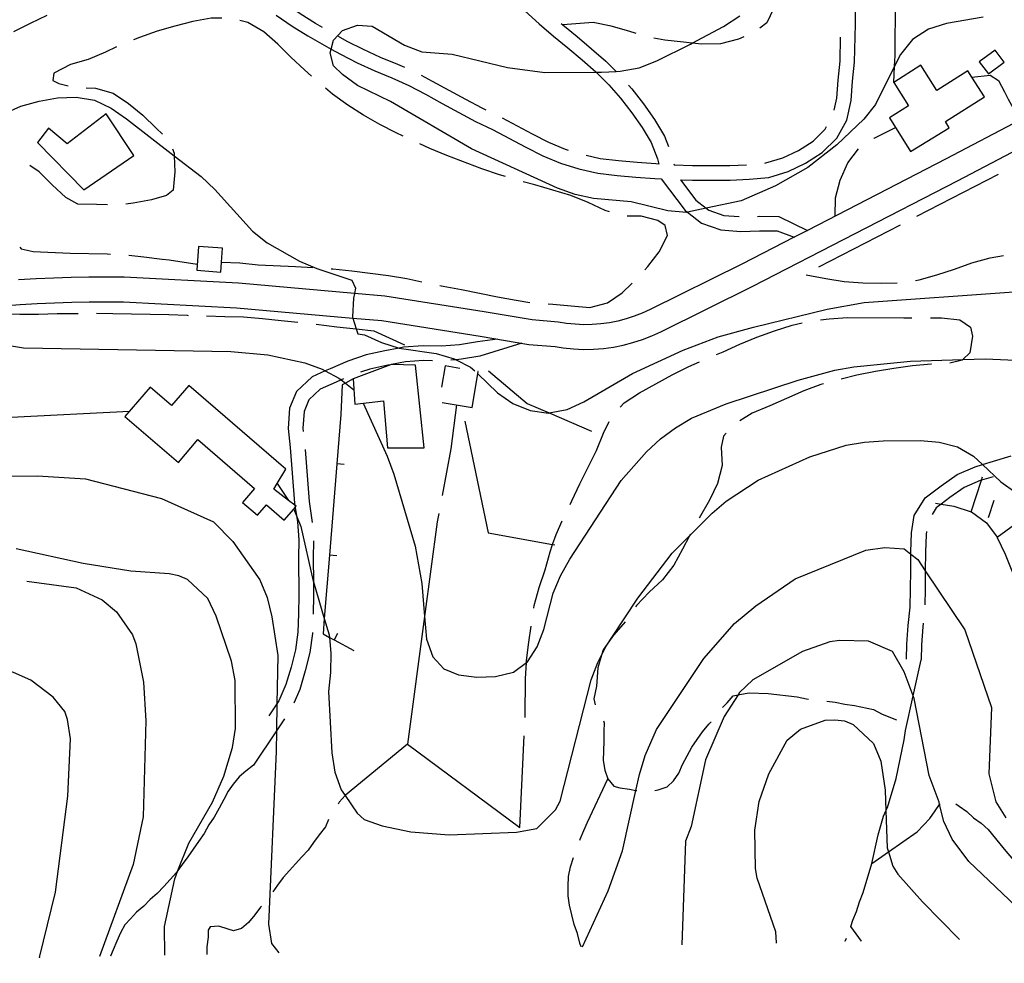
# Model space of a CAD drawing. Units: inches. Extents: x 663615 to 667339, y 4163519 to 4165903.
# Drawn here: x 665707 to 665975, y 4163557 to 4163815 of the extents above; entities that cross this region are included whole.
import ezdxf

# ---------------------------------------------------------------- set-up
doc = ezdxf.new("R2010")
doc.units = ezdxf.units.IN
doc.header["$MEASUREMENT"] = 0
doc.layers.add('Cartografia', color=7, linetype='Continuous')

# ---------------------------------------------------------------- blocks, each defined once
blk = doc.blocks.new('12')
at = {"layer": 'Cartografia', "color": 7, "linetype": 'Continuous'}
for points in [[(665913.01, 4163562.99), (665913.01, 4163563.02)], [(665728.45, 4163559.33), (665728.44, 4163559.3)]]:
    blk.add_lwpolyline(points, dxfattribs=at)
blk = doc.blocks.new('13')
at = {"layer": 'Cartografia', "color": 7, "linetype": 'Continuous'}
for points in [[(665887.21, 4163562.51), (665887.2, 4163562.47)], [(665746.23, 4163559.66), (665746.23, 4163559.69)]]:
    blk.add_lwpolyline(points, dxfattribs=at)
blk = doc.blocks.new('14')
at = {"layer": 'Cartografia', "color": 7, "linetype": 'Continuous'}
for points in [[(665860.09, 4163561.93), (665860.12, 4163561.97)], [(665777.34, 4163560.31), (665777.37, 4163560.28)]]:
    blk.add_lwpolyline(points, dxfattribs=at)

msp = doc.modelspace()

# ---------------------------------------------------------------- linework, layer by layer
at = {"layer": 'Cartografia', "color": 7, "linetype": 'Continuous'}
for points in [[(665912.53, 4163836.06), (665912.36, 4163822.67), (665912.17, 4163817.64), (665910.33, 4163813.84), (665908.48, 4163812.38)], [(665833.79, 4163828.98), (665837.41, 4163824.6), (665840.77, 4163820.72), (665844.4, 4163817.05), (665848.31, 4163813.53), (665852.19, 4163810.22), (665856.11, 4163807), (665859.99, 4163803.73), (665863.72, 4163800.44), (665863.82, 4163800.35), (665867.24, 4163796.95), (665870.46, 4163793.29), (665873.57, 4163789.32), (665876.37, 4163785.32), (665878.83, 4163781.19), (665880.52, 4163776.75), (665880.91, 4163775.33)], [(665886.77, 4163771.02), (665890.06, 4163770.91), (665895.25, 4163770.89), (665900.33, 4163770.95), (665905.5, 4163771.19), (665910.85, 4163771.68), (665916.12, 4163773.27), (665920.87, 4163775.55), (665925.45, 4163778.43), (665929.44, 4163782.38), (665932.18, 4163787.29), (665933.35, 4163792.68), (665933.73, 4163797.87), (665934.28, 4163803.05), (665934.53, 4163813.45), (665934.62, 4163828.84)], [(665789.26, 4163812.55), (665787.33, 4163813.67), (665783.12, 4163816.26), (665779.01, 4163819.12), (665775.12, 4163822.27), (665772.99, 4163824.11)], [(665944.92, 4163797.55), (665945.15, 4163802.01), (665945.3, 4163804.88), (665945.3, 4163809.91), (665945.37, 4163815), (665945.44, 4163820.03), (665945.52, 4163822.53)], [(665705.1, 4163811.45), (665709.63, 4163813.75), (665714.15, 4163815.88)], [(665776.61, 4163815.93), (665780.93, 4163812.92), (665785.28, 4163810.25), (665789.65, 4163807.72), (665791.63, 4163806.62), (665794.1, 4163805.24), (665798.69, 4163802.92), (665803.47, 4163800.74), (665808.18, 4163798.82), (665812.79, 4163796.76), (665817.35, 4163794.35), (665821.86, 4163791.84), (665826.4, 4163789.37), (665830.97, 4163786.96), (665835.6, 4163784.74), (665844.62, 4163779.91), (665849.29, 4163777.53), (665854.08, 4163775.54), (665859.08, 4163773.99), (665864.28, 4163772.81), (665869.55, 4163772.19), (665874.68, 4163771.76), (665879.85, 4163771.4), (665881.58, 4163771.29), (665888.13, 4163762.62), (665888.68, 4163762.2), (665892.57, 4163759.23), (665897.83, 4163757.35), (665903.28, 4163756.95), (665908.38, 4163757.07), (665913.13, 4163757.07), (665917.84, 4163755.38), (665917.85, 4163755.37)], [(665761.84, 4163815.1), (665758.86, 4163815.08), (665753.88, 4163814.19), (665749.02, 4163812.93), (665744.15, 4163811.5), (665739.34, 4163809.83), (665737.69, 4163809.18)], [(665786.23, 4163799.24), (665784.31, 4163800.98), (665780.58, 4163804.44), (665777.03, 4163808.02), (665773.24, 4163811.36), (665768.85, 4163813.87), (665766.75, 4163814.41)], [(665969.32, 4163815.35), (665959.3, 4163813.62), (665954.43, 4163812.07), (665950.03, 4163809.31), (665946.74, 4163805.22), (665945.15, 4163802.01), (665939.98, 4163791.54), (665936.81, 4163787.51), (665929.42, 4163780.54), (665921.49, 4163774.35), (665912.69, 4163769.38), (665903.35, 4163765.31), (665893.83, 4163763.29), (665888.68, 4163762.2), (665888.46, 4163762.15), (665883.32, 4163762.57), (665873.35, 4163765.04), (665863.13, 4163765.89), (665858.11, 4163767.03), (665853.28, 4163768.71), (665829.89, 4163779.49), (665807.79, 4163792.35), (665798.74, 4163796.72), (665794.71, 4163799.71), (665792.28, 4163802.13), (665791.37, 4163805.62), (665791.63, 4163806.62), (665792.25, 4163809.08), (665794.68, 4163811.74), (665798.77, 4163813.19), (665802.78, 4163812.9), (665811.58, 4163807.75), (665816.34, 4163805.95), (665824.6, 4163805.25), (665839.7, 4163801.64), (665849.86, 4163800.31), (665863.82, 4163800.35), (665865.31, 4163800.35), (665869.26, 4163800.58), (665870.4, 4163800.64), (665875.56, 4163801.59), (665880.38, 4163803.45), (665889.54, 4163808), (665890, 4163808.25), (665898.58, 4163812.85), (665902.99, 4163815.73)], [(665854.29, 4163813.67), (665854.75, 4163813.28), (665858.66, 4163810.06), (665862.59, 4163806.75), (665866.44, 4163803.36), (665869.26, 4163800.58), (665869.33, 4163800.5)], [(665874.71, 4163810.9), (665872.76, 4163811.57), (665867.93, 4163812.89), (665863.03, 4163813.91), (665854.75, 4163813.28)], [(665811.71, 4163801.61), (665809.75, 4163802.49), (665805.05, 4163804.4), (665800.42, 4163806.52), (665795.97, 4163808.76), (665793.61, 4163810.07)], [(665904.12, 4163810), (665902.61, 4163809.33), (665897.74, 4163808.13), (665892.65, 4163807.96), (665890, 4163808.25), (665887.63, 4163808.5), (665882.55, 4163809.05), (665879.52, 4163809.59)], [(665928.69, 4163790.04), (665929.39, 4163793.25), (665929.75, 4163798.22), (665930.3, 4163803.32), (665930.46, 4163809.92)], [(665733.08, 4163807.25), (665730.06, 4163805.81), (665725.37, 4163803.84), (665720.56, 4163802.41), (665716.04, 4163800.13), (665715.77, 4163798.1), (665717.38, 4163797.24), (665719.92, 4163796.68)], [(665970.74, 4163799.88), (665975.03, 4163803.12), (665972.55, 4163806.39), (665968.26, 4163803.15), (665970.74, 4163799.88)], [(665944.92, 4163797.55), (665948.93, 4163791.19), (665943.76, 4163787.93), (665949.54, 4163778.75), (665960.01, 4163785.23), (665959.02, 4163786.92), (665969.64, 4163793.61), (665966.26, 4163798.97), (665965.16, 4163800.72), (665956.66, 4163795.36), (665952.32, 4163802.23), (665944.92, 4163797.55)], [(665833.84, 4163790), (665832.76, 4163790.52), (665828.29, 4163792.89), (665823.78, 4163795.34), (665819.25, 4163797.85), (665816.22, 4163799.45)], [(665966.25, 4163798.97), (665966.26, 4163798.97), (665971.22, 4163799.57), (665973.47, 4163798.11), (665975.11, 4163795.03), (665976.1, 4163792.99), (665979.26, 4163787.24), (665979.26, 4163787.24)], [(665724.86, 4163796.06), (665727.36, 4163795.97), (665732.19, 4163794.65), (665736.35, 4163791.78), (665740.26, 4163788.62), (665743.92, 4163785.1), (665745.63, 4163783.5)], [(665811.25, 4163782.92), (665809.35, 4163783.83), (665804.83, 4163786.1), (665800.37, 4163788.62), (665796.1, 4163791.37), (665792, 4163794.41), (665790.04, 4163795.99)], [(665872.68, 4163796.79), (665873.53, 4163795.84), (665876.77, 4163791.7), (665879.73, 4163787.49), (665882.43, 4163782.93), (665883.5, 4163780.1)], [(665702.42, 4163788.99), (665707.06, 4163791.08), (665712.05, 4163792.46), (665717.03, 4163793.35), (665722.12, 4163793.58), (665727.08, 4163792.74), (665731.6, 4163790.53), (665735.81, 4163787.6), (665748.83, 4163777.58), (665756.15, 4163771.95), (665759.93, 4163768.42), (665770.14, 4163756.98), (665774.12, 4163753.87), (665782.97, 4163748.85), (665787.68, 4163746.87), (665797.21, 4163743.69), (665798.26, 4163741.46), (665797.97, 4163740.05), (665797.69, 4163738.72), (665797.44, 4163733.69), (665797.55, 4163733.34), (665798.46, 4163730.42), (665798.88, 4163729.06), (665800.73, 4163728.74), (665805.32, 4163726.7), (665810.09, 4163725.14), (665810.14, 4163725.14), (665820.25, 4163723.64), (665825.14, 4163722.25), (665825.64, 4163721.99), (665829.6, 4163719.92), (665830.73, 4163718.92)], [(665711.54, 4163781.15), (665724.19, 4163768.29), (665737.84, 4163777.69), (665730.32, 4163788.99), (665719.68, 4163780.8), (665714.58, 4163785.06), (665711.54, 4163781.15)], [(665702.1, 4163736.69), (665706.8, 4163737.03), (665711.51, 4163737.3), (665716.23, 4163737.52), (665720.95, 4163737.68), (665725.67, 4163737.77), (665730.38, 4163737.8), (665734.99, 4163737.78), (665765.83, 4163736.14), (665797.55, 4163733.34), (665805.37, 4163732.65), (665832.18, 4163728.39), (665845.52, 4163726.15), (665852.65, 4163725.58), (665854.88, 4163725.21), (665857.61, 4163724.93), (665860.35, 4163724.81), (665863.09, 4163724.86), (665865.81, 4163725.07), (665868.51, 4163725.43), (665871.2, 4163725.96), (665873.86, 4163726.64), (665876.45, 4163727.48), (665879.01, 4163728.46), (665881.43, 4163729.57), (665906.57, 4163742.01), (665962.33, 4163770.78), (665992.1, 4163786.4)], [(665979.26, 4163787.24), (665959.24, 4163776.74), (665921.44, 4163757.24), (665917.84, 4163755.38), (665903.55, 4163748), (665878.54, 4163735.63), (665876.41, 4163734.65), (665874.22, 4163733.81), (665872, 4163733.09), (665869.73, 4163732.51), (665867.43, 4163732.06), (665865.11, 4163731.75), (665862.78, 4163731.57), (665860.44, 4163731.53), (665858.1, 4163731.63), (665855.78, 4163731.87), (665853.47, 4163732.25), (665846.35, 4163732.82), (665833.27, 4163735.02), (665806.2, 4163739.32), (665797.97, 4163740.05), (665766.31, 4163742.84), (665735.19, 4163744.5), (665730.38, 4163744.52), (665725.58, 4163744.49), (665720.77, 4163744.39), (665715.97, 4163744.23), (665711.17, 4163744.01), (665706.37, 4163743.73)], [(665856.27, 4163779.03), (665855.44, 4163779.3), (665850.96, 4163781.15), (665846.47, 4163783.45), (665838.33, 4163787.8)], [(665909.78, 4163775.59), (665910.08, 4163775.62), (665914.67, 4163777.01), (665918.94, 4163779.05), (665922.95, 4163781.57), (665926.23, 4163784.82), (665926.63, 4163785.53)], [(665939.47, 4163782.32), (665939.56, 4163782.38), (665945.42, 4163785.29)], [(665748.37, 4163779.49), (665748.81, 4163778.27), (665748.83, 4163777.58), (665748.98, 4163773.24), (665748.5, 4163768.21), (665746.68, 4163766.74), (665742.59, 4163765.6), (665737.67, 4163764.64), (665735.66, 4163764.42)], [(665839.13, 4163771.89), (665837.46, 4163772.39), (665832.69, 4163774.01), (665823.16, 4163777.66), (665818.52, 4163779.58), (665815.79, 4163780.81)], [(665928.93, 4163761.1), (665929.05, 4163766.11), (665930.37, 4163770.95), (665932.41, 4163775.65), (665935.35, 4163779.49)], [(665880.91, 4163775.33), (665880.12, 4163775.38), (665874.99, 4163775.74), (665869.95, 4163776.17), (665864.95, 4163776.75), (665861.07, 4163777.63)], [(665730.68, 4163764.18), (665727.61, 4163764.29), (665722.58, 4163764.42), (665719.25, 4163766.2), (665715.58, 4163769.66), (665711.98, 4163773.24), (665709.48, 4163774.89)], [(665885.03, 4163775.35), (665885.12, 4163775.06), (665890.13, 4163774.89), (665895.24, 4163774.89), (665900.22, 4163774.93), (665904.8, 4163775.14)], [(665867.48, 4163762.27), (665866.26, 4163762.68), (665861.61, 4163764.83), (665856.91, 4163766.75), (665847.13, 4163769.63), (665843.93, 4163770.5)], [(665886.77, 4163771.02), (665890.99, 4163765.46), (665893.83, 4163763.29), (665894.5, 4163762.77), (665898.66, 4163761.29), (665902.83, 4163760.98)], [(665973.37, 4163772.43), (665951.14, 4163760.98)], [(665877.07, 4163746.48), (665877.91, 4163747.38), (665881.02, 4163751.35), (665883.23, 4163755.87), (665882.67, 4163758.57), (665880.65, 4163759.97), (665876.06, 4163761.11), (665872.3, 4163761.11)], [(665907.82, 4163761.05), (665908.33, 4163761.07), (665913.64, 4163761.05), (665921.44, 4163757.24), (665921.45, 4163757.23)], [(665946.7, 4163758.69), (665924.47, 4163747.24)], [(665706.72, 4163752.63), (665707.15, 4163752.22), (665710.38, 4163751.46), (665720.43, 4163751.03), (665730.55, 4163750.84), (665731.45, 4163750.79)], [(665761.94, 4163752.41), (665755.42, 4163752.86), (665754.97, 4163746.35), (665761.49, 4163745.89), (665761.68, 4163748.57), (665761.94, 4163752.41)], [(665736.44, 4163750.49), (665740.54, 4163750), (665745.56, 4163749.39), (665747.41, 4163749.19), (665755.08, 4163748)], [(665950.83, 4163743.6), (665951.87, 4163743.78), (665956.68, 4163745.16), (665961.49, 4163746.71), (665966.24, 4163748.39), (665971.23, 4163749.76), (665974.86, 4163750.36)], [(665761.67, 4163748.57), (665761.68, 4163748.57), (665766.68, 4163748.4), (665771.7, 4163747.85), (665781.87, 4163747.36), (665786.61, 4163747.13)], [(665791.6, 4163746.78), (665792.04, 4163746.75), (665797.19, 4163746.21), (665802.21, 4163745.54), (665807.23, 4163744.94), (665812.25, 4163744.1), (665816.34, 4163743.25)], [(665921.05, 4163745.1), (665926.43, 4163744.11), (665931.39, 4163743.33), (665936.53, 4163742.96), (665941.68, 4163742.84), (665945.88, 4163742.92)], [(665821.22, 4163742.19), (665822.16, 4163741.99), (665827.12, 4163741.09), (665832.07, 4163740.13), (665836.97, 4163739.11), (665841.99, 4163738.2), (665845.79, 4163737.55)], [(665850.77, 4163737.21), (665851.98, 4163737.17), (665857, 4163736.69), (665862.08, 4163736.21), (665866.95, 4163737.46), (665870.88, 4163740.22), (665873.63, 4163742.86)], [(665831.57, 4163718.17), (665831.58, 4163718.17), (665836.93, 4163712.94), (665841.08, 4163710.01), (665845.85, 4163708.1), (665850.87, 4163707.43), (665851.02, 4163707.46), (665855.91, 4163708.38), (665860.43, 4163710.54), (665873.76, 4163718.21), (665887.5, 4163724.62), (665897.06, 4163728.21), (665906.74, 4163730.9), (665926.8, 4163735.73), (665936.88, 4163737.57), (665977.69, 4163740.45), (665982.84, 4163740.39), (665993.06, 4163739.12), (665997.9, 4163737.8), (666002.66, 4163735.58), (666006.57, 4163732.24), (666009.2, 4163727.83), (666010.23, 4163720.89), (666010.24, 4163720.85)], [(665697.65, 4163734.42), (665701.71, 4163734.51), (665706.74, 4163734.39), (665711.83, 4163734.44), (665716.92, 4163734.55), (665722.01, 4163734.61), (665722.64, 4163734.61)], [(665727.64, 4163734.65), (665732.07, 4163734.6), (665737.16, 4163734.53), (665742.25, 4163734.41), (665747.34, 4163734.28), (665752.36, 4163734.09), (665752.63, 4163734.08)], [(665757.63, 4163733.9), (665762.66, 4163733.78), (665767.75, 4163733.66), (665772.89, 4163733.23), (665777.97, 4163732.63), (665782.56, 4163732.24)], [(665924.95, 4163732.83), (665927.3, 4163733.14), (665932.34, 4163733.5), (665947.72, 4163733.36), (665949.91, 4163733.38)], [(665954.91, 4163733.41), (665957.96, 4163733.41), (665962.99, 4163732.86), (665965.83, 4163730.85), (665966.4, 4163728.39), (665965.68, 4163723.84), (665963.77, 4163722.04), (665963.62, 4163721.9), (665960.26, 4163721.05)], [(665787.53, 4163731.66), (665793.16, 4163730.99), (665798.46, 4163730.42), (665803.2, 4163729.9), (665811.57, 4163726)], [(665896.62, 4163723.36), (665898.45, 4163724.12), (665903.03, 4163726.21), (665907.66, 4163728.13), (665912.41, 4163729.86), (665917.22, 4163731.42), (665920.02, 4163732.01)], [(665692.35, 4163727.75), (665707.7, 4163725.21), (665764.21, 4163724.18), (665774.38, 4163723.27), (665784.41, 4163721.11), (665789.11, 4163719.37), (665789.96, 4163718.93), (665793.69, 4163716.97), (665794.33, 4163716.49), (665795.47, 4163715.6), (665797.8, 4163713.81)], [(665836.93, 4163727.59), (665831.51, 4163726.89), (665826.59, 4163726.07), (665821.67, 4163725.67), (665816.65, 4163725.74), (665811.36, 4163725.37), (665810.14, 4163725.14), (665806.24, 4163724.38), (665801.12, 4163723.29), (665796.12, 4163721.61), (665791.35, 4163719.54), (665789.96, 4163718.93), (665786.38, 4163717.36), (665782.18, 4163713.34), (665780.29, 4163708.78), (665779.89, 4163703.25), (665780.43, 4163698.07), (665781.62, 4163682.85), (665781.71, 4163682.31), (665781.8, 4163681.73), (665782.15, 4163679.45), (665782.4, 4163677.82), (665782.79, 4163672.89), (665782.73, 4163667.93), (665782.77, 4163657.81), (665782.72, 4163652.76), (665782.53, 4163647.75), (665781.84, 4163642.94), (665780.67, 4163638.18), (665779.28, 4163633.45), (665777.36, 4163629.02), (665776.81, 4163628.2), (665774.65, 4163624.95)], [(665843.61, 4163726.47), (665832.12, 4163722.95), (665827.08, 4163722.11), (665825.64, 4163721.99), (665824.21, 4163721.87)], [(665800.29, 4163710.15), (665806.89, 4163695.67), (665808.68, 4163690.79), (665814.54, 4163671.2), (665816.32, 4163661), (665817.05, 4163652.02), (665817.56, 4163645.77), (665819.29, 4163640.96), (665822.3, 4163637.75), (665826.29, 4163636.08), (665831.32, 4163635.48), (665836.35, 4163635.65), (665841.27, 4163636.84), (665844.81, 4163639.42), (665845.08, 4163639.61), (665847.77, 4163643.7), (665849.57, 4163648.41), (665852.15, 4163658.32), (665854.07, 4163663.08), (665856.64, 4163667.66), (665870.63, 4163689.03), (665877.56, 4163696.85), (665881.38, 4163700.45), (665885.43, 4163703.45), (665889.77, 4163706.03), (665899.22, 4163709.92), (665918.88, 4163716.37), (665928.92, 4163719.17), (665934.08, 4163720), (665949.49, 4163721.6), (665963.77, 4163722.04), (665969.91, 4163722.23), (665980.14, 4163721.74)], [(665797.64, 4163716.74), (665798.03, 4163709.91), (665805.89, 4163710.77), (665806.92, 4163698), (665816.98, 4163697.93), (665814.58, 4163720.53), (665808.09, 4163720.68), (665807.93, 4163720.68), (665807.74, 4163720.61), (665797.64, 4163716.74)], [(665819.22, 4163721.7), (665816.76, 4163721.74), (665811.87, 4163721.41), (665808.09, 4163720.68), (665807.74, 4163720.61), (665807.03, 4163720.47), (665802.17, 4163719.43), (665799.57, 4163718.56)], [(665826.69, 4163719.61), (665822.65, 4163720.31), (665821.64, 4163714.5)], [(665870.4, 4163709.08), (665871.44, 4163710.22), (665875.67, 4163712.98), (665880.13, 4163715.43), (665884.54, 4163717.89), (665889.11, 4163720.11), (665892.02, 4163721.4)], [(665955.27, 4163720.76), (665955.1, 4163720.75), (665950.01, 4163720.28), (665944.97, 4163719.62), (665939.93, 4163718.79), (665934.89, 4163717.78), (665930.64, 4163716.69)], [(665794.92, 4163716.74), (665794.33, 4163716.49), (665792.94, 4163715.88), (665788.63, 4163713.99), (665785.54, 4163711.04), (665784.23, 4163707.85), (665783.89, 4163703.32), (665783.98, 4163702.46)], [(665797.64, 4163716.74), (665795.47, 4163715.6), (665794.63, 4163715.16), (665794.28, 4163707.09), (665793.18, 4163693.61), (665791.14, 4163668.69), (665789.73, 4163651.45), (665789.38, 4163647.22), (665791.12, 4163646.3), (665792.42, 4163645.61), (665797.82, 4163642.74)], [(665829.99, 4163708.96), (665831.58, 4163718.17), (665831.68, 4163718.76), (665831.62, 4163718.76)], [(665834.49, 4163718.96), (665844.98, 4163710.02), (665851.02, 4163707.46), (665862.6, 4163702.55)], [(665779.24, 4163692.13), (665752.77, 4163714.93), (665748.11, 4163709.52), (665742.27, 4163714.54), (665735.38, 4163706.53), (665749.95, 4163693.98), (665755.3, 4163700.2), (665770.74, 4163686.91), (665767.46, 4163683.1), (665771.53, 4163679.59), (665773.95, 4163682.39), (665778.76, 4163678.22), (665781.4, 4163681.27), (665781.8, 4163681.73), (665782.06, 4163682.03), (665781.71, 4163682.31), (665780.01, 4163683.62), (665776, 4163686.73), (665776.9, 4163688.24), (665779.24, 4163692.13)], [(665925.81, 4163715.4), (665925.1, 4163715.21), (665920.4, 4163713.47), (665915.71, 4163711.44), (665911.13, 4163709.4), (665906.37, 4163707.37), (665902.97, 4163705.35)], [(665825.74, 4163709.68), (665824.22, 4163697.66), (665821.84, 4163684.99)], [(665821.89, 4163710.34), (665829.99, 4163708.96)], [(665704.34, 4163706.34), (665736.6, 4163707.95)], [(665828.03, 4163705.21), (665834.4, 4163674.77), (665851.96, 4163671.59), (665852.56, 4163671.48)], [(665856.73, 4163682.54), (665857.21, 4163683.52), (665859.36, 4163688.16), (665861.64, 4163692.68), (665863.91, 4163697.26), (665865.83, 4163701.97), (665867.38, 4163705.14)], [(665899.3, 4163701.99), (665898.51, 4163701.18), (665897.93, 4163698.14), (665898.16, 4163693.11), (665896.9, 4163688.21), (665894.69, 4163683.69), (665891.94, 4163678.76)], [(665781.4, 4163681.27), (665781.4, 4163681.27), (665782.15, 4163679.45), (665783.35, 4163676.51), (665786.69, 4163661.62), (665786.76, 4163661.4), (665789.73, 4163651.45), (665791.05, 4163647.01), (665791.12, 4163646.3), (665791.52, 4163641.98), (665791.46, 4163636.71), (665790.85, 4163631.57), (665791.79, 4163614.79), (665792.6, 4163609.54), (665794.37, 4163604.73), (665795.44, 4163603.18), (665798.72, 4163598.42), (665800.57, 4163596.7), (665805.52, 4163594.9), (665813.33, 4163593.26), (665823.78, 4163592.49), (665842.12, 4163593.18), (665847.62, 4163594.21), (665852.76, 4163599.31), (665854.02, 4163601.65), (665862.44, 4163634.71), (665864.24, 4163639.42), (665865.29, 4163641.47), (665866.57, 4163643.94), (665868.1, 4163646.26), (665875.18, 4163657), (665884.56, 4163669.21), (665889.31, 4163674), (665895.42, 4163680.15), (665899.3, 4163683.45), (665907.99, 4163689.15), (665922.09, 4163695.55), (665931.95, 4163698.66), (665936.93, 4163699.49), (665942.08, 4163699.9), (665952.26, 4163699.95), (665957.34, 4163699.52), (665962.3, 4163698.26), (665966.69, 4163695.69), (665969.11, 4163693.41), (665974.09, 4163688.71), (665978.18, 4163685.78)], [(665784.48, 4163697.48), (665785.58, 4163683.31), (665786.36, 4163678.29), (665786.41, 4163677.59)], [(665948.41, 4163640.33), (665948.52, 4163644.44), (665948.88, 4163649.53), (665949.37, 4163654.51), (665949.49, 4163659.45), (665949.56, 4163664.53), (665949.62, 4163668.99), (665949.63, 4163669.58), (665949.81, 4163674.75), (665950.54, 4163679.51), (665953.52, 4163684.33), (665957.84, 4163687.64), (665962.21, 4163690.66), (665967.14, 4163692.82), (665969.11, 4163693.41), (665972.11, 4163694.29), (665976.91, 4163695.81)], [(665795.16, 4163693.44), (665793.18, 4163693.61), (665793.17, 4163693.61)], [(665685.35, 4163690.07), (665711.54, 4163690.3), (665724.6, 4163689.47), (665745.4, 4163684.13), (665759.5, 4163677.79), (665764.82, 4163672.41), (665772.15, 4163661.98), (665774.16, 4163657.16), (665775.44, 4163651.89), (665777.06, 4163641.37), (665776.81, 4163628.2), (665776.68, 4163620.81), (665776.57, 4163615.21), (665774.56, 4163568.15), (665775.37, 4163562.89), (665777.34, 4163560.31)], [(665972.05, 4163690.1), (665968.82, 4163689.15), (665968.51, 4163689.06), (665964.16, 4163687.16), (665960.19, 4163684.42), (665957.86, 4163682.64), (665956.53, 4163681.61), (665955.41, 4163679.8)], [(665966.03, 4163680.52), (665966.03, 4163680.53), (665968.82, 4163689.15), (665969.1, 4163690.03)], [(665776.9, 4163688.24), (665776.9, 4163688.24), (665780.01, 4163683.62), (665780.03, 4163683.59)], [(665956.35, 4163682.89), (665957.86, 4163682.64), (665961.31, 4163682.05), (665966.03, 4163680.53), (665966.14, 4163680.49), (665970.23, 4163677.56), (665973.09, 4163673.63), (665973.17, 4163673.51), (665975.33, 4163668.99), (665977.09, 4163664.48), (665977.18, 4163664.24), (665977.74, 4163661.36)], [(665970.78, 4163678.98), (665972.32, 4163683.74)], [(665820.92, 4163680.08), (665820.49, 4163677.77)], [(665973.08, 4163673.62), (665973.09, 4163673.63), (665981.17, 4163679.49)], [(665820.49, 4163677.77), (665817.05, 4163652.02), (665812.4, 4163617.16), (665843, 4163594.49)], [(665846.85, 4163654.3), (665846.96, 4163655.03), (665848.28, 4163659.92), (665849.9, 4163664.69), (665851.28, 4163669.58), (665851.96, 4163671.59), (665852.9, 4163674.35), (665854.57, 4163678.03)], [(665889.52, 4163674.39), (665889.31, 4163674), (665887.39, 4163670.37), (665885, 4163665.97), (665881.95, 4163662), (665878.26, 4163658.58), (665874.8, 4163654.97), (665874.57, 4163654.64)], [(665953.9, 4163675.14), (665953.79, 4163674.38), (665953.61, 4163669.49), (665953.54, 4163664.48), (665953.54, 4163664.45), (665953.47, 4163659.38), (665953.37, 4163655.15)], [(665786.78, 4163672.6), (665786.73, 4163667.92), (665786.76, 4163661.4), (665786.77, 4163657.8), (665786.7, 4163652.67), (665786.69, 4163652.6)], [(665860.12, 4163561.97), (665867.14, 4163577.25), (665871.01, 4163588.09), (665874.67, 4163604.57), (665875.63, 4163608.91), (665877.2, 4163614.1), (665880.26, 4163621.15), (665893.17, 4163640.55), (665901.52, 4163650.08), (665907.36, 4163654.91), (665918.04, 4163662.23), (665937.29, 4163670.03), (665942.55, 4163670.84), (665947.77, 4163670.45), (665949.62, 4163668.99), (665951.5, 4163667.5), (665953.54, 4163664.45), (665964.3, 4163648.34), (665971.57, 4163627.2), (665970.83, 4163609.13), (665972.76, 4163601.47), (665975.5, 4163597.11)], [(665746.23, 4163559.69), (665746.22, 4163567.5), (665748.96, 4163580.51), (665749.84, 4163582.72), (665752.8, 4163590.16), (665759.29, 4163601.41), (665762.35, 4163608.46), (665764.7, 4163616.25), (665765.56, 4163621.46), (665765.45, 4163634.55), (665764.4, 4163639.82), (665760.22, 4163652.07), (665757.97, 4163656.89), (665752.4, 4163662.04), (665750.05, 4163663.06), (665747.45, 4163663.61), (665737, 4163664.37), (665723.97, 4163666.4), (665705.75, 4163670.47)], [(665793.12, 4163668.52), (665791.14, 4163668.69), (665791.13, 4163668.69)], [(665708.67, 4163661.58), (665722.12, 4163659.78), (665729.17, 4163656.5), (665733.12, 4163653.29), (665737.47, 4163646.99), (665738.36, 4163644.58), (665740.44, 4163634.05), (665741.11, 4163623.56), (665740.38, 4163597.41), (665737.65, 4163584.39), (665728.45, 4163559.33)], [(665871.69, 4163650.55), (665868.65, 4163647.03), (665868.1, 4163646.26), (665865.72, 4163642.93), (665865.29, 4163641.47), (665864.28, 4163637.98), (665863.91, 4163632.96), (665863.21, 4163629.55), (665863.56, 4163627.95)], [(665952.95, 4163650.17), (665952.86, 4163649.2), (665952.5, 4163644.25), (665952.39, 4163640.22)], [(665786.51, 4163647.61), (665786.51, 4163647.4), (665785.76, 4163642.18), (665784.53, 4163637.14), (665783.04, 4163632.09), (665781.42, 4163628.36)], [(665793.35, 4163647.36), (665792.42, 4163645.61), (665792.42, 4163645.6)], [(665844.44, 4163624.45), (665844.47, 4163624.95), (665844.54, 4163635), (665844.81, 4163639.42), (665844.85, 4163640.03), (665845.51, 4163644.99), (665846.12, 4163649.35)], [(665985.89, 4163564.48), (665980.02, 4163571.28), (665965.41, 4163585.25), (665960.82, 4163591.32), (665958.57, 4163596.14), (665957.45, 4163600.74), (665957.29, 4163601.41), (665954.63, 4163608.63), (665950.46, 4163629.68), (665950.2, 4163630.38), (665947.8, 4163636.9), (665944.62, 4163642.46), (665938.03, 4163645.26), (665930.19, 4163645.47), (665927.56, 4163645.07), (665920.11, 4163642.42), (665906.57, 4163634.7), (665902.9, 4163631.24), (665902.53, 4163630.67), (665898.68, 4163624.69), (665893.59, 4163612.93), (665889.76, 4163594.71), (665888.22, 4163590.71), (665887.21, 4163562.51)], [(665712.13, 4163559.01), (665716.5, 4163576.88), (665719.83, 4163602.97), (665720.51, 4163618.66), (665719.7, 4163623.91), (665719.04, 4163626.07), (665715.82, 4163629.97), (665709.76, 4163634.66), (665705.06, 4163636.69), (665697.27, 4163639.05), (665689.42, 4163639.27), (665687.02, 4163638.38), (665680.25, 4163634.52), (665674.64, 4163629.44), (665673.62, 4163627.09), (665672.69, 4163619.26), (665669.08, 4163609.37), (665664.07, 4163599.99), (665659.84, 4163593.44), (665658.41, 4163589.99), (665654.48, 4163580.5), (665650.03, 4163574.2), (665634.37, 4163557.45)], [(665936.11, 4163563.48), (665933.26, 4163567.52), (665933.78, 4163569.22), (665934.8, 4163571.57), (665935.58, 4163574.18), (665936.61, 4163576.77), (665939, 4163584.69), (665940.65, 4163592.49), (665942.18, 4163597.54), (665942.81, 4163599.02), (665943.19, 4163599.89), (665945.59, 4163607.82), (665947.81, 4163618.36), (665948.11, 4163620.95), (665950.2, 4163630.38), (665952.39, 4163640.22)], [(665898.28, 4163627.15), (665899.5, 4163628.47), (665901.21, 4163630.33), (665902.53, 4163630.67), (665902.89, 4163630.76), (665905.52, 4163631.16), (665910.75, 4163631.02), (665918.58, 4163630.09), (665921.18, 4163629.54), (665921.69, 4163629.47)], [(665926.66, 4163628.88), (665929.01, 4163628.61), (665931.61, 4163628.06), (665934.22, 4163627.75), (665939.43, 4163626.65), (665941.77, 4163625.4), (665945.72, 4163623.81)], [(665777.97, 4163622.74), (665776.68, 4163620.81), (665770.44, 4163611.51), (665768.35, 4163609.79), (665766.51, 4163608.27), (665764.92, 4163606.33), (665763.52, 4163604.35), (665762.31, 4163602.08), (665761.05, 4163599.73), (665759.75, 4163597.31), (665758.27, 4163595.21), (665757.02, 4163592.86), (665755.47, 4163590.68), (665753.99, 4163588.58), (665752.5, 4163586.48), (665751.02, 4163584.38), (665749.84, 4163582.72), (665749.47, 4163582.2), (665747.69, 4163580.27), (665745.98, 4163578.42), (665744.19, 4163576.49), (665742.24, 4163574.88), (665740.52, 4163573.02), (665738.57, 4163571.41), (665736.93, 4163569.62), (665735.34, 4163567.91), (665734.21, 4163565.79), (665733.21, 4163563.49), (665732.19, 4163561.15), (665731.44, 4163559.39)], [(665778.86, 4163624.08), (665777.97, 4163622.74)], [(665865.8, 4163623.58), (665866.03, 4163622.97), (665865.96, 4163620.6), (665865.89, 4163617.98), (665865.74, 4163612.75), (665866.15, 4163610.12), (665867.03, 4163607.72), (665868.65, 4163605.77), (665870.3, 4163605.25), (665872.91, 4163604.94), (665874.67, 4163604.57), (665874.87, 4163604.52)], [(665879.83, 4163604.57), (665880.75, 4163604.72), (665883.16, 4163605.6), (665884.87, 4163607.22), (665886.35, 4163609.32), (665887.37, 4163611.67), (665888.63, 4163614.02), (665889.88, 4163616.36), (665891.37, 4163618.46), (665892.85, 4163620.56), (665894.58, 4163622.66), (665895.15, 4163623.27)], [(665913.01, 4163563.02), (665912.76, 4163565.99), (665907.69, 4163580.65), (665907.29, 4163583.28), (665907.1, 4163593.75), (665908.27, 4163601.58), (665910.86, 4163609.12), (665915.87, 4163618.26), (665919.52, 4163621.26), (665926.25, 4163623.69), (665928.88, 4163623.85), (665931.49, 4163623.54), (665933.84, 4163622.53), (665939.41, 4163617.37), (665941.42, 4163612.56), (665942.63, 4163604.67), (665942.81, 4163599.02), (665943.14, 4163588.95), (665943.49, 4163587.8), (665944.67, 4163583.91), (665946.04, 4163581.73), (665952.73, 4163574.17), (665962.77, 4163564.02)], [(665812.4, 4163617.16), (665795.52, 4163603.27), (665795.44, 4163603.18), (665793.8, 4163601.41), (665793.51, 4163600.87)], [(665843, 4163594.49), (665844.2, 4163619.46)], [(665859.35, 4163590.98), (665859.44, 4163591.27), (665860.46, 4163593.62), (665861.47, 4163595.97), (665867.03, 4163607.72)], [(665939, 4163584.69), (665943.49, 4163587.8), (665951.35, 4163593.25), (665953.07, 4163595.11), (665954.79, 4163596.96), (665956.27, 4163599.06), (665957.45, 4163600.74), (665957.62, 4163600.97)], [(665961.82, 4163600.95), (665962.73, 4163600.31), (665964.83, 4163598.83), (665966.69, 4163597.11), (665968.79, 4163595.63), (665970.65, 4163593.91), (665973.87, 4163590.01), (665975.48, 4163588.06), (665977.1, 4163586.12), (665979.71, 4163583.69)], [(665790.9, 4163596.62), (665790.04, 4163594.62), (665788.32, 4163592.52), (665786.83, 4163590.42), (665785.35, 4163588.32), (665783.63, 4163586.46), (665781.91, 4163584.61), (665780.2, 4163582.75), (665778.48, 4163580.89), (665776.99, 4163578.79), (665775.68, 4163576.93)], [(665859.73, 4163561.96), (665859.37, 4163562.95), (665858.73, 4163565.59), (665857.85, 4163567.99), (665856.56, 4163573.26), (665856.16, 4163575.89), (665856.23, 4163578.51), (665856.3, 4163581.12), (665856.85, 4163583.73), (665857.63, 4163586.3)], [(665772.58, 4163573.02), (665772.31, 4163572.73), (665770.82, 4163570.63), (665769.1, 4163568.54), (665767.15, 4163566.93), (665764.99, 4163566.27), (665763.57, 4163566.79), (665760.98, 4163567.57), (665758.59, 4163567.4), (665758.09, 4163566.46), (665758.04, 4163564.56), (665757.73, 4163561.95), (665757.67, 4163559.92)], [(665931.94, 4163564.2), (665931.59, 4163563.39)], [(665962.77, 4163564.02), (665962.81, 4163563.98)], [(665859.74, 4163561.93), (665859.73, 4163561.96)], [(665931.59, 4163563.39), (665931.58, 4163563.36)], [(665936.13, 4163563.45), (665936.11, 4163563.48)], [(665712.13, 4163559.01), (665712.12, 4163558.98)], [(665731.44, 4163559.39), (665731.43, 4163559.36)], [(665757.67, 4163559.92), (665757.67, 4163559.89)]]:
    msp.add_lwpolyline(points, dxfattribs=at)

# ---------------------------------------------------------------- block references
at = {"layer": 'Cartografia'}
for name in ['12', '13', '14']:
    msp.add_blockref(name, (0, 0), dxfattribs=at)

doc.saveas('drawing.dxf')
